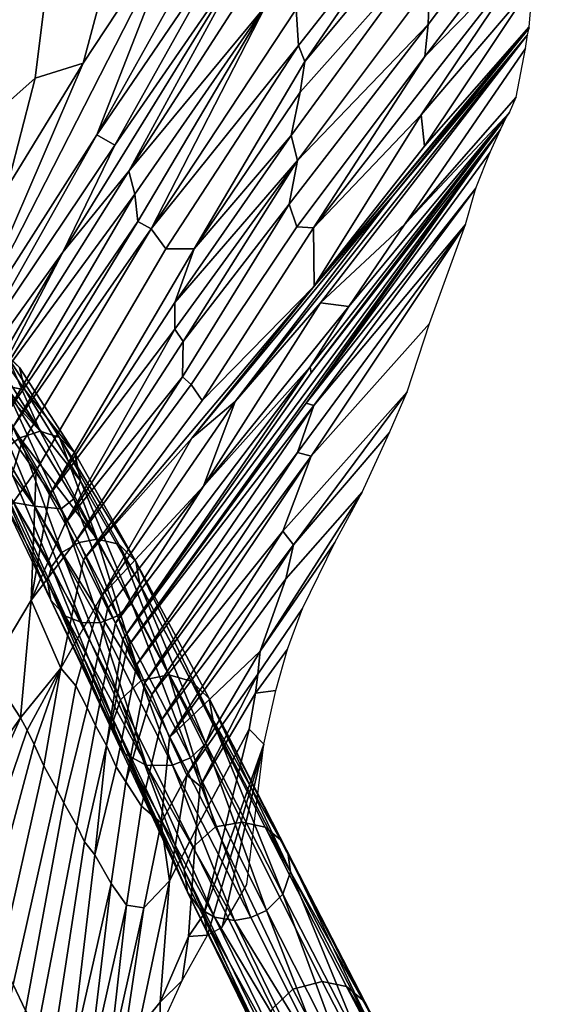
# Model space of a CAD drawing. Units: millimetres. Extents: x -440 to 460, y -607 to 440.
# Drawn here: x -216 to -154, y 186 to 302 of the extents above; entities that cross this region are included whole.
import ezdxf

# ---------------------------------------------------------------- set-up
doc = ezdxf.new("R2010")
doc.units = ezdxf.units.MM
doc.header["$MEASUREMENT"] = 0
doc.layers.add('TANAMAN_D3_FEUILLES_BANANIER', color=7, linetype='Continuous', true_color=0x83ff00)
doc.layers.add('TANAMAN_D3_TIGES_BANANIER', color=7, linetype='Continuous', true_color=0x865d38)

# ---------------------------------------------------------------- blocks, each defined once
blk = doc.blocks.new('9e740613-066a-4ec4-b5df-3724a2806e42')
at = {"layer": 'TANAMAN_D3_TIGES_BANANIER'}
for points in [[(-216.23, 260.91, 1388.86), (-215.61, 258.3, 1389.07), (-220.52, 265.19, 1403.37)], [(-220.52, 265.19, 1403.37), (-215.61, 258.3, 1389.07), (-217.97, 258.77, 1395.04)], [(-213.8, 253.44, 1365.93), (-219.85, 263, 1386.84), (-222.39, 262.76, 1387.07)], [(-218.28, 251.11, 1365.8), (-216.2, 252.64, 1364.96), (-222.39, 262.76, 1387.07)], [(-216.2, 252.64, 1364.96), (-213.8, 253.44, 1365.93), (-222.39, 262.76, 1387.07)], [(-219.85, 263, 1386.84), (-213.8, 253.44, 1365.93), (-217.64, 262.22, 1386.91)], [(-213.8, 253.44, 1365.93), (-211.52, 252.67, 1365.92), (-217.64, 262.22, 1386.91)], [(-216.23, 260.91, 1388.86), (-217.64, 262.22, 1386.91), (-211.52, 252.67, 1365.92), (-209.71, 250.83, 1367.76)], [(-216.23, 260.91, 1388.86), (-209.71, 250.83, 1367.76), (-215.61, 258.3, 1389.07)], [(-217.97, 258.77, 1395.04), (-211.32, 244.28, 1368.38), (-218.72, 254.81, 1391)], [(-215.61, 258.3, 1389.07), (-209.06, 247.57, 1367.57), (-217.97, 258.77, 1395.04)], [(-217.97, 258.77, 1395.04), (-209.06, 247.57, 1367.57), (-209.84, 245.48, 1367.79)], [(-217.97, 258.77, 1395.04), (-209.84, 245.48, 1367.79), (-211.32, 244.28, 1368.38)], [(-209.71, 250.83, 1367.76), (-209.06, 247.57, 1367.57), (-215.61, 258.3, 1389.07)], [(-221.5, 254.43, 1390.43), (-218.72, 254.81, 1391), (-214.47, 244.61, 1370.9)], [(-221.5, 254.43, 1390.43), (-214.47, 244.61, 1370.9), (-216.94, 245.04, 1370.07)], [(-218.72, 254.81, 1391), (-211.32, 244.28, 1368.38), (-214.47, 244.61, 1370.9)], [(-218.28, 251.11, 1365.8), (-211.24, 239.13, 1336.15), (-216.2, 252.64, 1364.96)], [(-207.11, 240.73, 1336.17), (-213.8, 253.44, 1365.93), (-216.2, 252.64, 1364.96)], [(-209.21, 240.31, 1335.87), (-207.11, 240.73, 1336.17), (-216.2, 252.64, 1364.96)], [(-211.24, 239.13, 1336.15), (-209.21, 240.31, 1335.87), (-216.2, 252.64, 1364.96)], [(-213.8, 253.44, 1365.93), (-207.11, 240.73, 1336.17), (-211.52, 252.67, 1365.92)], [(-207.11, 240.73, 1336.17), (-204.55, 240.12, 1336.75), (-211.52, 252.67, 1365.92)], [(-209.71, 250.83, 1367.76), (-211.52, 252.67, 1365.92), (-202.54, 238.07, 1337.98)], [(-211.52, 252.67, 1365.92), (-204.55, 240.12, 1336.75), (-202.54, 238.07, 1337.98)], [(-219.16, 248.72, 1366.3), (-212.47, 237.45, 1336.75), (-218.28, 251.11, 1365.8)], [(-212.47, 237.45, 1336.75), (-211.24, 239.13, 1336.15), (-218.28, 251.11, 1365.8)], [(-202.09, 235.41, 1339.23), (-209.06, 247.57, 1367.57), (-209.71, 250.83, 1367.76), (-202.54, 238.07, 1337.98)], [(-212.93, 235.72, 1337.47), (-212.47, 237.45, 1336.75), (-219.16, 248.72, 1366.3)], [(-212.57, 233.55, 1338.66), (-212.93, 235.72, 1337.47), (-219.16, 248.72, 1366.3)], [(-218.52, 245.98, 1367.68), (-212.57, 233.55, 1338.66), (-219.16, 248.72, 1366.3)], [(-209.84, 245.48, 1367.79), (-209.06, 247.57, 1367.57), (-203.03, 233.15, 1340.24)], [(-209.06, 247.57, 1367.57), (-202.09, 235.41, 1339.23), (-203.03, 233.15, 1340.24)], [(-216.94, 245.04, 1370.07), (-210.81, 231.64, 1339.99), (-218.52, 245.98, 1367.68)], [(-212.57, 233.55, 1338.66), (-218.52, 245.98, 1367.68), (-210.81, 231.64, 1339.99)], [(-214.47, 244.61, 1370.9), (-208.89, 230.91, 1340.53), (-216.94, 245.04, 1370.07)], [(-216.94, 245.04, 1370.07), (-208.89, 230.91, 1340.53), (-210.81, 231.64, 1339.99)], [(-211.32, 244.28, 1368.38), (-206.75, 230.89, 1340.84), (-214.47, 244.61, 1370.9)], [(-214.47, 244.61, 1370.9), (-206.75, 230.89, 1340.84), (-208.89, 230.91, 1340.53)], [(-209.84, 245.48, 1367.79), (-204.69, 231.68, 1340.71), (-211.32, 244.28, 1368.38)], [(-209.84, 245.48, 1367.79), (-203.03, 233.15, 1340.24), (-204.69, 231.68, 1340.71)], [(-211.32, 244.28, 1368.38), (-204.69, 231.68, 1340.71), (-206.75, 230.89, 1340.84)], [(-211.24, 239.13, 1336.15), (-201.9, 224.08, 1297.48), (-209.21, 240.31, 1335.87)], [(-209.21, 240.31, 1335.87), (-201.9, 224.08, 1297.48), (-207.11, 240.73, 1336.17)], [(-201.9, 224.08, 1297.48), (-198.67, 224.77, 1297.74), (-207.11, 240.73, 1336.17)], [(-207.11, 240.73, 1336.17), (-198.67, 224.77, 1297.74), (-204.55, 240.12, 1336.75)], [(-204.55, 240.12, 1336.75), (-196.03, 223.99, 1298.43), (-193.93, 221.95, 1299.65), (-202.54, 238.07, 1337.98)], [(-198.67, 224.77, 1297.74), (-196.03, 223.99, 1298.43), (-204.55, 240.12, 1336.75)], [(-212.47, 237.45, 1336.75), (-204.35, 221.81, 1297.94), (-211.24, 239.13, 1336.15)], [(-204.35, 221.81, 1297.94), (-201.9, 224.08, 1297.48), (-211.24, 239.13, 1336.15)], [(-202.54, 238.07, 1337.98), (-193.42, 219.1, 1301.13), (-202.09, 235.41, 1339.23)], [(-202.54, 238.07, 1337.98), (-193.93, 221.95, 1299.65), (-193.42, 219.1, 1301.13)], [(-212.93, 235.72, 1337.47), (-205.19, 219.43, 1298.87), (-212.47, 237.45, 1336.75)], [(-205.19, 219.43, 1298.87), (-204.35, 221.81, 1297.94), (-212.47, 237.45, 1336.75)], [(-204.93, 217.38, 1299.89), (-205.19, 219.43, 1298.87), (-212.93, 235.72, 1337.47)], [(-212.57, 233.55, 1338.66), (-204.93, 217.38, 1299.89), (-212.93, 235.72, 1337.47)], [(-203.03, 233.15, 1340.24), (-202.09, 235.41, 1339.23), (-194.32, 216.66, 1302.13)], [(-202.09, 235.41, 1339.23), (-193.42, 219.1, 1301.13), (-194.32, 216.66, 1302.13)], [(-203.79, 215.46, 1301.02), (-204.93, 217.38, 1299.89), (-212.57, 233.55, 1338.66)], [(-212.57, 233.55, 1338.66), (-210.81, 231.64, 1339.99), (-203.79, 215.46, 1301.02)], [(-203.03, 233.15, 1340.24), (-196.12, 214.97, 1302.63), (-204.69, 231.68, 1340.71)], [(-203.03, 233.15, 1340.24), (-194.32, 216.66, 1302.13), (-196.12, 214.97, 1302.63)], [(-210.81, 231.64, 1339.99), (-201.3, 214.07, 1302.24), (-203.79, 215.46, 1301.02)], [(-210.81, 231.64, 1339.99), (-208.89, 230.91, 1340.53), (-201.3, 214.07, 1302.24)], [(-206.75, 230.89, 1340.84), (-201.3, 214.07, 1302.24), (-208.89, 230.91, 1340.53)], [(-204.69, 231.68, 1340.71), (-198.23, 214.11, 1302.79), (-206.75, 230.89, 1340.84)], [(-206.75, 230.89, 1340.84), (-198.23, 214.11, 1302.79), (-201.3, 214.07, 1302.24)], [(-204.69, 231.68, 1340.71), (-196.12, 214.97, 1302.63), (-198.23, 214.11, 1302.79)], [(-195.79, 204.5, 1255.12), (-193.18, 206.85, 1254.78), (-201.9, 224.08, 1297.48), (-204.35, 221.81, 1297.94)], [(-193.18, 206.85, 1254.78), (-198.67, 224.77, 1297.74), (-201.9, 224.08, 1297.48)], [(-187.33, 206.81, 1255.75), (-196.03, 223.99, 1298.43), (-198.67, 224.77, 1297.74), (-190.05, 207.42, 1255)], [(-193.18, 206.85, 1254.78), (-190.05, 207.42, 1255), (-198.67, 224.77, 1297.74)], [(-196.03, 223.99, 1298.43), (-185.53, 205.32, 1256.86), (-193.93, 221.95, 1299.65)], [(-196.03, 223.99, 1298.43), (-187.33, 206.81, 1255.75), (-185.53, 205.32, 1256.86)], [(-205.19, 219.43, 1298.87), (-196.85, 201.82, 1256.08), (-204.35, 221.81, 1297.94)], [(-196.85, 201.82, 1256.08), (-195.79, 204.5, 1255.12), (-204.35, 221.81, 1297.94)], [(-193.93, 221.95, 1299.65), (-184.35, 201.56, 1258.73), (-193.42, 219.1, 1301.13)], [(-193.93, 221.95, 1299.65), (-185.53, 205.32, 1256.86), (-184.67, 203.85, 1257.69)], [(-193.93, 221.95, 1299.65), (-184.67, 203.85, 1257.69), (-184.35, 201.56, 1258.73)], [(-196.46, 199.17, 1257.38), (-196.85, 201.82, 1256.08), (-205.19, 219.43, 1298.87)], [(-204.93, 217.38, 1299.89), (-196.46, 199.17, 1257.38), (-205.19, 219.43, 1298.87)], [(-194.32, 216.66, 1302.13), (-193.42, 219.1, 1301.13), (-185.24, 198.92, 1259.76)], [(-193.42, 219.1, 1301.13), (-184.35, 201.56, 1258.73), (-185.24, 198.92, 1259.76)], [(-203.79, 215.46, 1301.02), (-196.46, 199.17, 1257.38), (-204.93, 217.38, 1299.89)], [(-194.32, 216.66, 1302.13), (-187.18, 197.02, 1260.21), (-196.12, 214.97, 1302.63)], [(-194.32, 216.66, 1302.13), (-185.24, 198.92, 1259.76), (-187.18, 197.02, 1260.21)], [(-193.27, 196.22, 1259.35), (-195.06, 197.27, 1258.47), (-203.79, 215.46, 1301.02)], [(-195.06, 197.27, 1258.47), (-196.46, 199.17, 1257.38), (-203.79, 215.46, 1301.02)], [(-201.3, 214.07, 1302.24), (-193.27, 196.22, 1259.35), (-203.79, 215.46, 1301.02)], [(-196.12, 214.97, 1302.63), (-189, 196.18, 1260.25), (-198.23, 214.11, 1302.79)], [(-196.12, 214.97, 1302.63), (-187.18, 197.02, 1260.21), (-189, 196.18, 1260.25)], [(-198.23, 214.11, 1302.79), (-190.95, 195.83, 1259.99), (-201.3, 214.07, 1302.24)], [(-193.27, 196.22, 1259.35), (-201.3, 214.07, 1302.24), (-190.95, 195.83, 1259.99)], [(-198.23, 214.11, 1302.79), (-189, 196.18, 1260.25), (-190.95, 195.83, 1259.99)], [(-193.18, 206.85, 1254.78), (-184.06, 187.76, 1206.88), (-180.63, 188.65, 1207.23), (-190.05, 207.42, 1255)], [(-190.05, 207.42, 1255), (-180.63, 188.65, 1207.23), (-177.77, 188.06, 1208.04), (-187.33, 206.81, 1255.75)], [(-184.06, 187.76, 1206.88), (-193.18, 206.85, 1254.78), (-195.79, 204.5, 1255.12), (-186.47, 185.5, 1207.29)], [(-187.33, 206.81, 1255.75), (-175.83, 186.48, 1209.21), (-185.53, 205.32, 1256.86)], [(-187.33, 206.81, 1255.75), (-177.77, 188.06, 1208.04), (-175.83, 186.48, 1209.21)], [(-185.53, 205.32, 1256.86), (-174.93, 184.96, 1210.03), (-184.67, 203.85, 1257.69)], [(-185.53, 205.32, 1256.86), (-175.83, 186.48, 1209.21), (-174.93, 184.96, 1210.03)], [(-187.54, 182.79, 1208.2), (-186.47, 185.5, 1207.29), (-195.79, 204.5, 1255.12), (-196.85, 201.82, 1256.08)], [(-184.67, 203.85, 1257.69), (-174.55, 182.6, 1211.06), (-184.35, 201.56, 1258.73)], [(-184.67, 203.85, 1257.69), (-174.93, 184.96, 1210.03), (-174.55, 182.6, 1211.06)], [(-187.14, 180.08, 1209.39), (-187.54, 182.79, 1208.2), (-196.85, 201.82, 1256.08)], [(-196.46, 199.17, 1257.38), (-187.14, 180.08, 1209.39), (-196.85, 201.82, 1256.08)], [(-184.35, 201.56, 1258.73), (-175.43, 179.87, 1212.17), (-185.24, 198.92, 1259.76)], [(-184.35, 201.56, 1258.73), (-174.55, 182.6, 1211.06), (-175.43, 179.87, 1212.17)], [(-185.86, 178.12, 1210.55), (-187.14, 180.08, 1209.39), (-196.46, 199.17, 1257.38)], [(-195.06, 197.27, 1258.47), (-185.86, 178.12, 1210.55), (-196.46, 199.17, 1257.38)], [(-185.24, 198.92, 1259.76), (-177.42, 177.79, 1212.53), (-187.18, 197.02, 1260.21)], [(-185.24, 198.92, 1259.76), (-175.43, 179.87, 1212.17), (-177.42, 177.79, 1212.53)], [(-183.74, 176.83, 1211.53), (-185.86, 178.12, 1210.55), (-195.06, 197.27, 1258.47)], [(-193.27, 196.22, 1259.35), (-183.74, 176.83, 1211.53), (-195.06, 197.27, 1258.47)], [(-187.18, 197.02, 1260.21), (-179.31, 176.85, 1212.54), (-189, 196.18, 1260.25)], [(-187.18, 197.02, 1260.21), (-177.42, 177.79, 1212.53), (-179.31, 176.85, 1212.54)], [(-181.5, 176.46, 1212.18), (-183.74, 176.83, 1211.53), (-193.27, 196.22, 1259.35)], [(-190.95, 195.83, 1259.99), (-181.5, 176.46, 1212.18), (-193.27, 196.22, 1259.35)], [(-179.31, 176.85, 1212.54), (-190.95, 195.83, 1259.99), (-189, 196.18, 1260.25)], [(-179.31, 176.85, 1212.54), (-181.5, 176.46, 1212.18), (-190.95, 195.83, 1259.99)], [(-186.47, 185.5, 1207.29), (-178.65, 170.22, 1167.06), (-176.15, 172.61, 1166.77), (-184.06, 187.76, 1206.88)], [(-176.15, 172.61, 1166.77), (-172.75, 173.4, 1167.04), (-180.63, 188.65, 1207.23), (-184.06, 187.76, 1206.88)], [(-169.72, 172.72, 1167.65), (-177.77, 188.06, 1208.04), (-180.63, 188.65, 1207.23), (-172.75, 173.4, 1167.04)], [(-177.77, 188.06, 1208.04), (-166.84, 169.89, 1167.91), (-175.83, 186.48, 1209.21)], [(-177.77, 188.06, 1208.04), (-169.72, 172.72, 1167.65), (-166.84, 169.89, 1167.91)], [(-175.83, 186.48, 1209.21), (-166.84, 169.89, 1167.91), (-174.93, 184.96, 1210.03)]]:
    blk.add_3dface(points, dxfattribs=at)
blk = doc.blocks.new('fe1ca72d-d912-4385-b198-a996276960f0')
at = {"layer": 'TANAMAN_D3_FEUILLES_BANANIER'}
for points in [[(-183.66, 303.07, 1360.07), (-183.41, 298.8, 1354.54), (-167.41, 319.18, 1341.57), (-168.25, 321.65, 1347.07)], [(-154.43, 315.87, 1297.85), (-153.76, 320.26, 1303.21), (-168.14, 301.29, 1316.65), (-168.52, 297.52, 1311.88)], [(-167.99, 306.02, 1323.45), (-168.14, 301.29, 1316.65), (-153.76, 320.26, 1303.21)], [(-189.99, 319.01, 1384.08), (-207.14, 288.29, 1389.68), (-191.35, 311.48, 1381.11)], [(-189.99, 319.01, 1384.08), (-196.7, 315.01, 1391.12), (-207.14, 288.29, 1389.68)], [(-183.41, 298.8, 1354.54), (-182.64, 296.92, 1350.23), (-167.41, 319.18, 1341.57)], [(-167.41, 319.18, 1341.57), (-182.64, 296.92, 1350.23), (-167.06, 315.65, 1335.35)], [(-167.06, 315.65, 1335.35), (-182.64, 296.92, 1350.23), (-183.21, 293.33, 1346.91), (-168.19, 310.23, 1330.36)], [(-154.43, 315.87, 1297.85), (-168.52, 297.52, 1311.88), (-155.15, 311.2, 1292.2)], [(-208.73, 296.72, 1397.6), (-223.25, 263.07, 1397.77), (-196.7, 315.01, 1391.12)], [(-196.7, 315.01, 1391.12), (-223.25, 263.07, 1397.77), (-207.14, 288.29, 1389.68)], [(-208.73, 296.72, 1397.6), (-196.7, 315.01, 1391.12), (-204.99, 310.87, 1400.69)], [(-213, 306.36, 1410.2), (-214.4, 294.96, 1405.34), (-208.73, 296.72, 1397.6), (-204.99, 310.87, 1400.69)], [(-205.03, 287.1, 1385.31), (-191.35, 311.48, 1381.11), (-207.14, 288.29, 1389.68)], [(-189.24, 309.97, 1376.66), (-191.35, 311.48, 1381.11), (-205.03, 287.1, 1385.31)], [(-168.97, 290.66, 1302.49), (-155.15, 311.2, 1292.2), (-181.64, 277.35, 1320.37)], [(-168.52, 297.52, 1311.88), (-181.64, 277.35, 1320.37), (-155.15, 311.2, 1292.2)], [(-168.97, 290.66, 1302.49), (-155.8, 306.09, 1285.83), (-155.15, 311.2, 1292.2)], [(-189.24, 309.97, 1376.66), (-211.13, 274.49, 1385.71), (-203.37, 284.01, 1379.99)], [(-189.24, 309.97, 1376.66), (-205.03, 287.1, 1385.31), (-211.13, 274.49, 1385.71)], [(-187.88, 308.07, 1372.91), (-189.24, 309.97, 1376.66), (-203.37, 284.01, 1379.99)], [(-167.99, 306.02, 1323.45), (-168.19, 310.23, 1330.36), (-184.28, 288.24, 1342.86), (-183.52, 285.27, 1336.82)], [(-183.21, 293.33, 1346.91), (-184.28, 288.24, 1342.86), (-168.19, 310.23, 1330.36)], [(-187.88, 308.07, 1372.91), (-203.37, 284.01, 1379.99), (-187.27, 303.43, 1367.26)], [(-219.09, 303.13, 1417.66), (-220.54, 289.51, 1411.66), (-214.4, 294.96, 1405.34), (-213, 306.36, 1410.2)], [(-167.99, 306.02, 1323.45), (-183.52, 285.27, 1336.82), (-168.14, 301.29, 1316.65)], [(-155.8, 306.09, 1285.83), (-168.97, 290.66, 1302.49), (-168.58, 286.98, 1295.77)], [(-156.27, 301.02, 1279.25), (-155.8, 306.09, 1285.83), (-168.58, 286.98, 1295.77)], [(-203.37, 284.01, 1379.99), (-202.68, 281.33, 1376.14), (-187.27, 303.43, 1367.26)], [(-187.27, 303.43, 1367.26), (-202.68, 281.33, 1376.14), (-202.3, 278.09, 1372.41)], [(-202.3, 278.09, 1372.41), (-200.74, 277.24, 1368.57), (-187.27, 303.43, 1367.26)], [(-200.74, 277.24, 1368.57), (-183.66, 303.07, 1360.07), (-187.27, 303.43, 1367.26)], [(-183.66, 303.07, 1360.07), (-200.74, 277.24, 1368.57), (-183.41, 298.8, 1354.54)], [(-183.52, 285.27, 1336.82), (-184.48, 280.16, 1332.45), (-168.14, 301.29, 1316.65)], [(-168.52, 297.52, 1311.88), (-168.14, 301.29, 1316.65), (-184.48, 280.16, 1332.45), (-183.59, 277.47, 1326.13)], [(-156.27, 301.03, 1279.24), (-169.31, 285.26, 1295.42), (-181.55, 270.5, 1310.57)], [(-156.27, 301.03, 1279.24), (-169.31, 285.26, 1295.42), (-181.55, 270.5, 1310.57)], [(-156.27, 301.03, 1279.24), (-181.55, 270.5, 1310.57), (-169.31, 285.25, 1295.42)], [(-156.27, 301.03, 1279.24), (-181.55, 270.5, 1310.57), (-169.31, 285.26, 1295.42)], [(-156.27, 301.03, 1279.24), (-181.55, 270.5, 1310.57), (-156.27, 301.03, 1279.24)], [(-156.27, 301.03, 1279.24), (-181.55, 270.5, 1310.57), (-156.27, 301.03, 1279.24)], [(-156.27, 301.02, 1279.25), (-168.58, 286.98, 1295.77), (-181.55, 270.5, 1310.57)], [(-156.27, 301.02, 1279.25), (-181.55, 270.5, 1310.57), (-169.31, 285.26, 1295.42)], [(-169.31, 285.25, 1295.42), (-181.55, 270.5, 1310.57), (-156.26, 300.86, 1279.22)], [(-156.26, 300.86, 1279.22), (-181.55, 270.5, 1310.57), (-172.24, 281.18, 1298.4)], [(-172.24, 281.18, 1298.4), (-156.43, 300.06, 1278.21), (-156.26, 300.86, 1279.22)], [(-156.27, 301.03, 1279.24), (-169.31, 285.25, 1295.42), (-156.26, 300.86, 1279.22)], [(-156.27, 301.03, 1279.24), (-156.27, 301.02, 1279.25), (-169.31, 285.26, 1295.42)], [(-156.27, 301.03, 1279.24), (-169.31, 285.26, 1295.42), (-156.27, 301.03, 1279.24)], [(-156.27, 301.03, 1279.24), (-169.31, 285.25, 1295.42), (-156.27, 301.03, 1279.24)], [(-156.27, 301.03, 1279.24), (-169.31, 285.26, 1295.42), (-156.27, 301.03, 1279.24)], [(-156.43, 300.06, 1278.21), (-190.87, 256.93, 1319.13), (-180.81, 268.53, 1305.88)], [(-190.87, 256.93, 1319.13), (-156.43, 300.06, 1278.21), (-172.24, 281.18, 1298.4)], [(-180.81, 268.53, 1305.88), (-170.88, 277.78, 1289.09), (-156.68, 298.47, 1276.2), (-156.43, 300.06, 1278.21)], [(-200.74, 277.24, 1368.57), (-199, 274.87, 1362.08), (-183.41, 298.8, 1354.54)], [(-199, 274.87, 1362.08), (-195.67, 274.87, 1354.2), (-182.64, 296.92, 1350.23), (-183.41, 298.8, 1354.54)], [(-170.88, 277.78, 1289.09), (-157.8, 292.74, 1270.09), (-156.68, 298.47, 1276.2)], [(-208.73, 296.72, 1397.6), (-217.72, 282.03, 1402.17), (-223.25, 263.07, 1397.77)], [(-217.72, 282.03, 1402.17), (-208.73, 296.72, 1397.6), (-214.4, 294.96, 1405.34)], [(-182.64, 296.92, 1350.23), (-195.67, 274.87, 1354.2), (-183.21, 293.33, 1346.91)], [(-168.52, 297.52, 1311.88), (-183.59, 277.47, 1326.13), (-181.64, 277.35, 1320.37)], [(-217.72, 282.03, 1402.17), (-214.4, 294.96, 1405.34), (-220.54, 289.51, 1411.66)], [(-183.21, 293.33, 1346.91), (-195.67, 274.87, 1354.2), (-184.28, 288.24, 1342.86)], [(-157.8, 292.74, 1270.09), (-170.88, 277.78, 1289.09), (-158.57, 290.92, 1269.01)], [(-177.46, 268.09, 1295.22), (-182.01, 261.01, 1298.96), (-158.57, 290.92, 1269.01)], [(-158.57, 290.92, 1269.01), (-182.01, 261.01, 1298.96), (-181.9, 260.28, 1297.9)], [(-158.57, 290.92, 1269.01), (-181.9, 260.28, 1297.9), (-158.92, 290.42, 1268.88)], [(-170.88, 277.78, 1289.09), (-177.46, 268.09, 1295.22), (-158.57, 290.92, 1269.01)], [(-158.92, 290.42, 1268.88), (-181.9, 260.28, 1297.9), (-159.63, 288.92, 1268.32)], [(-181.55, 270.5, 1310.57), (-168.97, 290.66, 1302.49), (-181.64, 277.35, 1320.37)], [(-168.58, 286.98, 1295.77), (-168.97, 290.66, 1302.49), (-181.55, 270.5, 1310.57)], [(-204.09, 228.96, 1322.6), (-203.55, 227.95, 1320.18), (-159.63, 288.92, 1268.32)], [(-159.63, 288.92, 1268.32), (-181.9, 260.28, 1297.9), (-204.09, 228.96, 1322.6)], [(-182.5, 256.71, 1294.43), (-159.63, 288.92, 1268.32), (-203.55, 227.95, 1320.18)], [(-159.63, 288.92, 1268.32), (-182.5, 256.71, 1294.43), (-160.84, 286.28, 1266.97)], [(-223.25, 263.07, 1397.77), (-222.27, 261.43, 1394.6), (-207.14, 288.29, 1389.68)], [(-207.14, 288.29, 1389.68), (-222.27, 261.43, 1394.6), (-205.03, 287.1, 1385.31)], [(-183.52, 285.27, 1336.82), (-184.28, 288.24, 1342.86), (-197.94, 268.58, 1352.16)], [(-184.28, 288.24, 1342.86), (-195.67, 274.87, 1354.2), (-197.94, 268.58, 1352.16)], [(-221.54, 260.06, 1392.09), (-211.13, 274.49, 1385.71), (-205.03, 287.1, 1385.31), (-222.27, 261.43, 1394.6)], [(-160.84, 286.28, 1266.97), (-182.5, 256.71, 1294.43), (-162.51, 282.01, 1264.48)], [(-183.52, 285.27, 1336.82), (-197.94, 265.43, 1348.39), (-196.97, 263.98, 1344.14)], [(-197.94, 265.43, 1348.39), (-183.52, 285.27, 1336.82), (-197.94, 268.58, 1352.16)], [(-183.52, 285.27, 1336.82), (-196.97, 263.98, 1344.14), (-184.48, 280.16, 1332.45)], [(-202.68, 281.33, 1376.14), (-203.37, 284.01, 1379.99), (-219.8, 257.96, 1387.03)], [(-203.37, 284.01, 1379.99), (-211.13, 274.49, 1385.71), (-219.8, 257.96, 1387.03)], [(-182.5, 256.71, 1294.43), (-181.59, 256.46, 1290.89), (-162.51, 282.01, 1264.48)], [(-162.51, 282.01, 1264.48), (-181.59, 256.46, 1290.89), (-163.74, 277.76, 1261.17)], [(-202.68, 281.33, 1376.14), (-219.8, 257.96, 1387.03), (-218.01, 255.1, 1381.03)], [(-202.3, 278.09, 1372.41), (-202.68, 281.33, 1376.14), (-218.01, 255.1, 1381.03)], [(-195.95, 252.6, 1327.41), (-190.87, 256.93, 1319.13), (-172.24, 281.18, 1298.4)], [(-195.95, 252.6, 1327.41), (-172.24, 281.18, 1298.4), (-181.55, 270.5, 1310.57)], [(-183.59, 277.47, 1326.13), (-184.48, 280.16, 1332.45), (-197.05, 259.84, 1339.18), (-196.03, 258.93, 1335.36)], [(-196.97, 263.98, 1344.14), (-197.05, 259.84, 1339.18), (-184.48, 280.16, 1332.45)], [(-218.01, 255.1, 1381.03), (-217.02, 253.89, 1377.88), (-202.3, 278.09, 1372.41)], [(-217.02, 253.89, 1377.88), (-200.74, 277.24, 1368.57), (-202.3, 278.09, 1372.41)], [(-217.02, 253.89, 1377.88), (-216.04, 251.81, 1374.07), (-200.74, 277.24, 1368.57)], [(-199, 274.87, 1362.08), (-200.74, 277.24, 1368.57), (-216.04, 251.81, 1374.07), (-214.28, 248.81, 1367.52)], [(-196.03, 258.93, 1335.36), (-194.74, 257.03, 1329.56), (-181.64, 277.35, 1320.37), (-183.59, 277.47, 1326.13)], [(-181.55, 270.5, 1310.57), (-181.64, 277.35, 1320.37), (-194.74, 257.03, 1329.56)], [(-181.59, 256.46, 1290.89), (-183.52, 250.93, 1288.84), (-163.74, 277.76, 1261.17)], [(-183.52, 250.93, 1288.84), (-181.89, 250.5, 1282.48), (-163.74, 277.76, 1261.17)], [(-163.74, 277.76, 1261.17), (-181.89, 250.5, 1282.48), (-167.97, 266.1, 1255.34)], [(-177.46, 268.09, 1295.22), (-170.88, 277.78, 1289.09), (-180.81, 268.53, 1305.88)], [(-195.67, 274.87, 1354.2), (-199, 274.87, 1362.08), (-214.28, 248.81, 1367.52), (-212.71, 245.93, 1361.24)], [(-212.71, 245.93, 1361.24), (-197.94, 268.58, 1352.16), (-195.67, 274.87, 1354.2)], [(-221.54, 260.06, 1392.09), (-220.37, 258.75, 1388.8), (-211.13, 274.49, 1385.71)], [(-211.13, 274.49, 1385.71), (-220.37, 258.75, 1388.8), (-219.8, 257.96, 1387.03)], [(-181.55, 270.5, 1310.57), (-208.71, 238.29, 1343.92), (-195.95, 252.6, 1327.41)], [(-181.55, 270.5, 1310.57), (-194.74, 257.03, 1329.56), (-208.71, 238.29, 1343.92)], [(-212.71, 245.93, 1361.24), (-197.94, 265.43, 1348.39), (-197.94, 268.58, 1352.16)], [(-190.87, 256.93, 1319.13), (-194.57, 246.94, 1317.1), (-180.81, 268.53, 1305.88)], [(-194.57, 246.94, 1317.1), (-177.46, 268.09, 1295.22), (-180.81, 268.53, 1305.88)], [(-177.46, 268.09, 1295.22), (-194.57, 246.94, 1317.1), (-182.01, 261.01, 1298.96)], [(-212.71, 245.93, 1361.24), (-210.88, 242.58, 1353.61), (-197.94, 265.43, 1348.39)], [(-210.88, 242.58, 1353.61), (-196.97, 263.98, 1344.14), (-197.94, 265.43, 1348.39)], [(-167.97, 266.1, 1255.34), (-181.89, 250.5, 1282.48), (-185.25, 241.64, 1281.52), (-170.6, 258.06, 1251.66)], [(-210.88, 242.58, 1353.61), (-197.05, 259.84, 1339.18), (-196.97, 263.98, 1344.14)], [(-182.01, 261.01, 1298.96), (-194.57, 246.94, 1317.1), (-204.95, 230.82, 1326.66)], [(-204.95, 230.82, 1326.66), (-204.09, 228.96, 1322.6), (-182.01, 261.01, 1298.96)], [(-181.9, 260.28, 1297.9), (-182.01, 261.01, 1298.96), (-204.09, 228.96, 1322.6)], [(-210.88, 242.58, 1353.61), (-209.73, 240.33, 1348.52), (-197.05, 259.84, 1339.18)], [(-196.03, 258.93, 1335.36), (-197.05, 259.84, 1339.18), (-209.73, 240.33, 1348.52)], [(-209.73, 240.33, 1348.52), (-208.71, 238.29, 1343.92), (-194.74, 257.03, 1329.56), (-196.03, 258.93, 1335.36)], [(-185.25, 241.64, 1281.52), (-183.97, 240.06, 1274.79), (-170.6, 258.06, 1251.66)], [(-170.6, 258.06, 1251.66), (-183.97, 240.06, 1274.79), (-172.67, 253.28, 1251.21)], [(-206.57, 234.02, 1334.11), (-190.87, 256.93, 1319.13), (-195.95, 252.6, 1327.41)], [(-206.57, 234.02, 1334.11), (-194.57, 246.94, 1317.1), (-190.87, 256.93, 1319.13)], [(-181.59, 256.46, 1290.89), (-182.5, 256.71, 1294.43), (-203.55, 227.95, 1320.18)], [(-203.55, 227.95, 1320.18), (-202.41, 225.98, 1315.04), (-181.59, 256.46, 1290.89)], [(-183.52, 250.93, 1288.84), (-181.59, 256.46, 1290.89), (-202.41, 225.98, 1315.04)], [(-219.08, 242.22, 1378.67), (-216.04, 251.81, 1374.07), (-217.02, 253.89, 1377.88)], [(-172.67, 253.28, 1251.21), (-183.97, 240.06, 1274.79), (-184.9, 236.04, 1272.43), (-175.9, 246.26, 1251.94)], [(-214.28, 248.81, 1367.52), (-216.04, 251.81, 1374.07), (-219.08, 242.22, 1378.67)], [(-208.71, 238.29, 1343.92), (-206.57, 234.02, 1334.11), (-195.95, 252.6, 1327.41)], [(-201.49, 223.82, 1310.52), (-183.52, 250.93, 1288.84), (-202.41, 225.98, 1315.04)], [(-181.89, 250.5, 1282.48), (-183.52, 250.93, 1288.84), (-201.49, 223.82, 1310.52)], [(-181.89, 250.5, 1282.48), (-201.49, 223.82, 1310.52), (-200.68, 222.42, 1306.82)], [(-185.25, 241.64, 1281.52), (-181.89, 250.5, 1282.48), (-200.68, 222.42, 1306.82)], [(-214.86, 233.52, 1362.25), (-214.28, 248.81, 1367.52), (-219.08, 242.22, 1378.67), (-219.82, 225.31, 1374.82)], [(-214.86, 233.52, 1362.25), (-212.71, 245.93, 1361.24), (-214.28, 248.81, 1367.52)], [(-194.57, 246.94, 1317.1), (-206.57, 234.02, 1334.11), (-205.87, 232.52, 1330.85)], [(-194.57, 246.94, 1317.1), (-205.87, 232.52, 1330.85), (-204.95, 230.82, 1326.66)], [(-214.86, 233.52, 1362.25), (-210.88, 242.58, 1353.61), (-212.71, 245.93, 1361.24)], [(-184.9, 236.04, 1272.43), (-187.93, 227.54, 1272.32), (-175.9, 246.26, 1251.94)], [(-175.9, 246.26, 1251.94), (-187.93, 227.54, 1272.32), (-179.13, 240.32, 1254.74)], [(-209.73, 240.33, 1348.52), (-210.88, 242.58, 1353.61), (-214.86, 233.52, 1362.25)], [(-200.68, 222.42, 1306.82), (-199.43, 219.55, 1300.59), (-185.25, 241.64, 1281.52)], [(-199.43, 219.55, 1300.59), (-183.97, 240.06, 1274.79), (-185.25, 241.64, 1281.52)], [(-214.86, 233.52, 1362.25), (-211.38, 225.55, 1347.3), (-208.71, 238.29, 1343.92), (-209.73, 240.33, 1348.52)], [(-199.43, 219.55, 1300.59), (-198.6, 217.38, 1296.37), (-183.97, 240.06, 1274.79)], [(-184.9, 236.04, 1272.43), (-183.97, 240.06, 1274.79), (-198.6, 217.38, 1296.37)], [(-179.13, 240.32, 1254.74), (-187.93, 227.54, 1272.32), (-188.19, 224.84, 1270.01), (-182.92, 232.54, 1258.73)], [(-211.38, 225.55, 1347.3), (-206.57, 234.02, 1334.11), (-208.71, 238.29, 1343.92)], [(-198.6, 217.38, 1296.37), (-187.93, 227.54, 1272.32), (-184.9, 236.04, 1272.43)], [(-219.82, 225.31, 1374.82), (-216.11, 219.68, 1361.07), (-214.86, 233.52, 1362.25)], [(-211.38, 225.55, 1347.3), (-214.86, 233.52, 1362.25), (-216.11, 219.68, 1361.07)], [(-211.38, 225.55, 1347.3), (-209.62, 223.47, 1340.83), (-206.57, 234.02, 1334.11)], [(-205.87, 232.52, 1330.85), (-206.57, 234.02, 1334.11), (-209.62, 223.47, 1340.83), (-208.27, 220.88, 1335.21)], [(-204.95, 230.82, 1326.66), (-205.87, 232.52, 1330.85), (-208.27, 220.88, 1335.21), (-207.31, 218.77, 1330.91)], [(-182.92, 232.54, 1258.73), (-188.19, 224.84, 1270.01), (-188.48, 222.59, 1268.46), (-184.71, 227.76, 1260.31)], [(-204.09, 228.96, 1322.6), (-204.95, 230.82, 1326.66), (-207.31, 218.77, 1330.91), (-205.98, 216.44, 1325.03)], [(-205.98, 216.44, 1325.03), (-203.55, 227.95, 1320.18), (-204.09, 228.96, 1322.6)], [(-205.98, 216.44, 1325.03), (-204.88, 213.93, 1319.88), (-202.41, 225.98, 1315.04), (-203.55, 227.95, 1320.18)], [(-198.6, 217.38, 1296.37), (-196.54, 212.93, 1286.07), (-187.93, 227.54, 1272.32)], [(-188.19, 224.84, 1270.01), (-187.93, 227.54, 1272.32), (-196.54, 212.93, 1286.07)], [(-184.71, 227.76, 1260.31), (-188.48, 222.59, 1268.46), (-186.08, 222.91, 1260.68)], [(-202.41, 225.98, 1315.04), (-204.88, 213.93, 1319.88), (-203.71, 212.17, 1314.59), (-201.49, 223.82, 1310.52)], [(-225.8, 206.01, 1388.2), (-216.11, 219.68, 1361.07), (-219.82, 225.31, 1374.82)], [(-211.38, 225.55, 1347.3), (-216.11, 219.68, 1361.07), (-215.33, 218.23, 1358.32)], [(-211.38, 225.55, 1347.3), (-215.33, 218.23, 1358.32), (-214.52, 216.56, 1355.34)], [(-214.52, 216.56, 1355.34), (-213.38, 214.06, 1351.02), (-211.38, 225.55, 1347.3)], [(-209.62, 223.47, 1340.83), (-211.38, 225.55, 1347.3), (-213.38, 214.06, 1351.02), (-211.86, 211.25, 1345)], [(-188.19, 224.84, 1270.01), (-196.54, 212.93, 1286.07), (-194.99, 211.66, 1280.01)], [(-194.99, 211.66, 1280.01), (-188.48, 222.59, 1268.46), (-188.19, 224.84, 1270.01)], [(-200.68, 222.42, 1306.82), (-201.49, 223.82, 1310.52), (-203.71, 212.17, 1314.59)], [(-211.03, 209.67, 1341.46), (-208.27, 220.88, 1335.21), (-209.62, 223.47, 1340.83), (-211.86, 211.25, 1345)], [(-195.43, 206.61, 1277.78), (-189.2, 218.35, 1266.91), (-188.48, 222.59, 1268.46), (-194.99, 211.66, 1280.01)], [(-186.08, 222.91, 1260.68), (-188.48, 222.59, 1268.46), (-189.2, 218.35, 1266.91), (-187.49, 216.61, 1259.91)], [(-200.68, 222.42, 1306.82), (-203.71, 212.17, 1314.59), (-201.89, 209.29, 1305.85), (-199.43, 219.55, 1300.59)], [(-209.5, 206.97, 1334.88), (-207.31, 218.77, 1330.91), (-208.27, 220.88, 1335.21), (-211.03, 209.67, 1341.46)], [(-216.11, 219.68, 1361.07), (-225.8, 206.01, 1388.2), (-224.04, 201.94, 1382.49)], [(-215.33, 218.23, 1358.32), (-216.11, 219.68, 1361.07), (-224.04, 201.94, 1382.49), (-222.01, 198.65, 1375.9)], [(-201.89, 209.29, 1305.85), (-199.55, 207.35, 1294.83), (-198.6, 217.38, 1296.37), (-199.43, 219.55, 1300.59)], [(-214.52, 216.56, 1355.34), (-215.33, 218.23, 1358.32), (-222.01, 198.65, 1375.9), (-220.37, 194.77, 1369.79)], [(-205.98, 216.44, 1325.03), (-207.31, 218.77, 1330.91), (-209.5, 206.97, 1334.88), (-208.6, 205.1, 1330.82)], [(-196.35, 193.97, 1270.04), (-194.55, 196.58, 1266.25), (-189.2, 218.35, 1266.91), (-195.43, 206.61, 1277.78)], [(-187.49, 216.61, 1259.91), (-189.2, 218.35, 1266.91), (-194.55, 196.58, 1266.25)], [(-199.55, 207.35, 1294.83), (-196.54, 212.93, 1286.07), (-198.6, 217.38, 1296.37)], [(-213.38, 214.06, 1351.02), (-214.52, 216.56, 1355.34), (-220.37, 194.77, 1369.79), (-218.52, 191.15, 1362.42)], [(-208.6, 205.1, 1330.82), (-207.36, 203.55, 1325.52), (-205.98, 216.44, 1325.03)], [(-205.98, 216.44, 1325.03), (-207.36, 203.55, 1325.52), (-204.88, 213.93, 1319.88)], [(-187.49, 216.61, 1259.91), (-194.55, 196.58, 1266.25), (-194.1, 194.11, 1262.76)], [(-187.49, 216.61, 1259.91), (-194.1, 194.11, 1262.76), (-192.38, 195.05, 1257.88)], [(-192.38, 195.05, 1257.88), (-189.5, 200.06, 1252.56), (-187.49, 216.61, 1259.91)], [(-211.86, 211.25, 1345), (-213.38, 214.06, 1351.02), (-218.52, 191.15, 1362.42), (-216.98, 188.29, 1356.01)], [(-204.88, 213.93, 1319.88), (-207.36, 203.55, 1325.52), (-205.43, 200.2, 1316.25), (-203.71, 212.17, 1314.59)], [(-205.43, 200.2, 1316.25), (-203.64, 197.64, 1306.75), (-201.89, 209.29, 1305.85), (-203.71, 212.17, 1314.59)], [(-199.55, 207.35, 1294.83), (-198.57, 200.5, 1285.67), (-196.54, 212.93, 1286.07)], [(-198.57, 200.5, 1285.67), (-195.43, 206.61, 1277.78), (-194.99, 211.66, 1280.01), (-196.54, 212.93, 1286.07)], [(-211.03, 209.67, 1341.46), (-211.86, 211.25, 1345), (-216.98, 188.29, 1356.01), (-215.52, 185.24, 1349.68)], [(-209.5, 206.97, 1334.88), (-211.03, 209.67, 1341.46), (-215.52, 185.24, 1349.68), (-214.13, 182.95, 1343.68)], [(-201.89, 209.29, 1305.85), (-203.64, 197.64, 1306.75), (-201.6, 197.33, 1296.96), (-199.55, 207.35, 1294.83)], [(-208.6, 205.1, 1330.82), (-209.5, 206.97, 1334.88), (-214.13, 182.95, 1343.68), (-212.43, 179.95, 1335.68)], [(-198.57, 200.5, 1285.67), (-199.55, 207.35, 1294.83), (-201.6, 197.33, 1296.96)], [(-199.69, 186.22, 1276.01), (-196.35, 193.97, 1270.04), (-195.43, 206.61, 1277.78), (-198.57, 200.5, 1285.67)], [(-212.43, 179.95, 1335.68), (-210.35, 178.49, 1325.65), (-207.36, 203.55, 1325.52), (-208.6, 205.1, 1330.82)], [(-210.35, 178.49, 1325.65), (-205.43, 200.2, 1316.25), (-207.36, 203.55, 1325.52)], [(-201.6, 197.33, 1296.96), (-204.09, 180.73, 1294.08), (-202.26, 183.06, 1286.09), (-198.57, 200.5, 1285.67)], [(-198.57, 200.5, 1285.67), (-202.26, 183.06, 1286.09), (-199.69, 186.22, 1276.01)], [(-205.43, 200.2, 1316.25), (-210.35, 178.49, 1325.65), (-208.21, 177.38, 1314.09)], [(-208.21, 177.38, 1314.09), (-203.64, 197.64, 1306.75), (-205.43, 200.2, 1316.25)], [(-203.64, 197.64, 1306.75), (-208.21, 177.38, 1314.09), (-205.81, 178.48, 1301.67)], [(-205.81, 178.48, 1301.67), (-201.6, 197.33, 1296.96), (-203.64, 197.64, 1306.75)], [(-201.6, 197.33, 1296.96), (-205.81, 178.48, 1301.67), (-204.09, 180.73, 1294.08)], [(-194.55, 196.58, 1266.25), (-196.35, 193.97, 1270.04), (-194.1, 194.11, 1262.76)], [(-196.35, 193.97, 1270.04), (-199.69, 186.22, 1276.01), (-197.1, 188.79, 1268.16)], [(-196.35, 193.97, 1270.04), (-197.1, 188.79, 1268.16), (-194.1, 194.11, 1262.76)], [(-215.52, 185.24, 1349.68), (-216.98, 188.29, 1356.01), (-221.96, 166.06, 1366.71), (-220.63, 162.7, 1360.7)], [(-199.69, 186.22, 1276.01), (-199.66, 183.22, 1271.91), (-197.1, 188.79, 1268.16)], [(-204.45, 168.93, 1279.21), (-199.66, 183.22, 1271.91), (-199.69, 186.22, 1276.01), (-202.26, 183.06, 1286.09)]]:
    blk.add_3dface(points, dxfattribs=at)
blk = doc.blocks.new('89f2a0c2-97e5-4905-8acf-d78754bcbcc7')
for name in ['fe1ca72d-d912-4385-b198-a996276960f0', '9e740613-066a-4ec4-b5df-3724a2806e42']:
    blk.add_blockref(name, (0, 0))
blk = doc.blocks.new('40513ac2-6263-4bcb-9b6a-a668553a29fc')
blk.add_blockref('89f2a0c2-97e5-4905-8acf-d78754bcbcc7', (0, 0))

msp = doc.modelspace()

# ---------------------------------------------------------------- block references
msp.add_blockref('40513ac2-6263-4bcb-9b6a-a668553a29fc', (0, 0))

doc.saveas('drawing.dxf')
